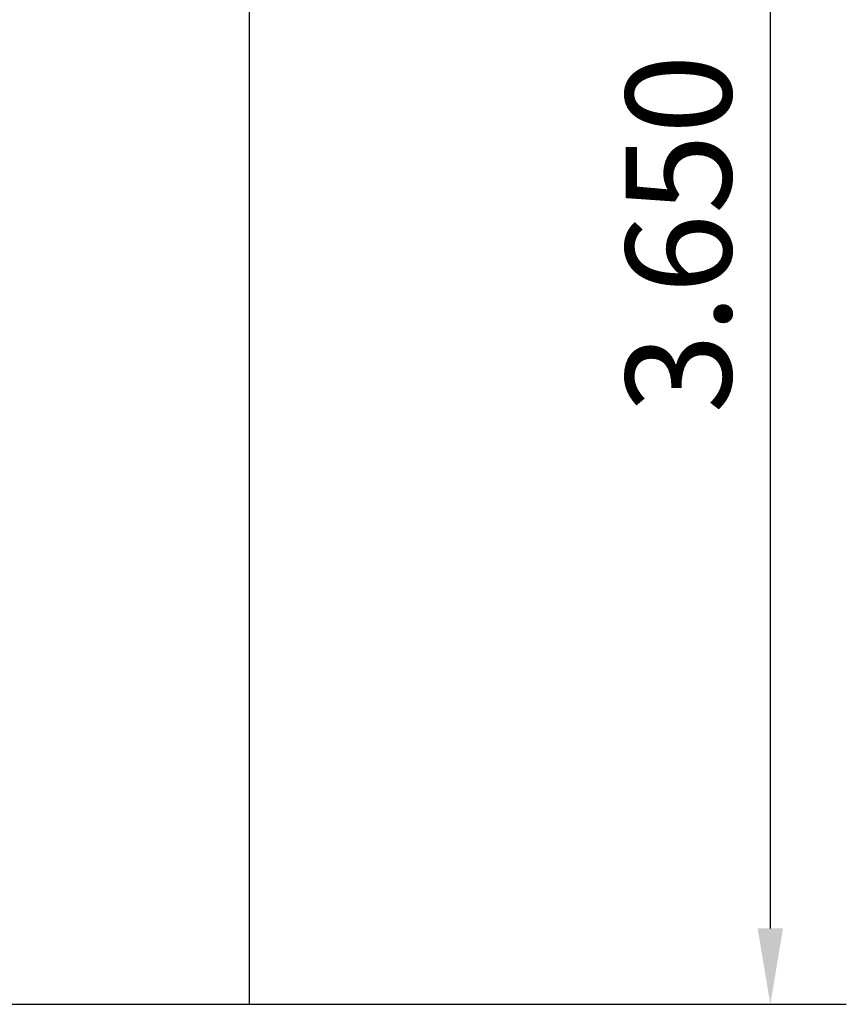
# Model space of a CAD drawing. Units: metres. Extents: x -6.88 to -0.07, y -0.03 to 4.71.
# Drawn here: x -2.03 to -0.07, y -0.03 to 2.3 of the extents above; entities that cross this region are included whole.
import ezdxf

# ---------------------------------------------------------------- set-up
doc = ezdxf.new("R2010")
doc.units = ezdxf.units.M
doc.header["$MEASUREMENT"] = 0
doc.layers.add('72_EGR_BASE_DIMENSION', color=7, linetype='Continuous')
doc.layers.add('72_EGR_BASE_PRIMITIVE', color=7, linetype='Continuous')
doc.styles.add('DimensionTextStyle_X3G_BASE_DIM_STYLE', font='arial.ttf')
doc.dimstyles.new('X3G_BASE_DIM_STYLE', dxfattribs={"dimtxt": 0.25, "dimasz": 0.18, "dimexe": 0.18, "dimexo": 0.063, "dimgap": 0.09, "dimtad": 1, "dimdec": 3, "dimzin": 0, "dimdsep": 46, "dimtxsty": 'DimensionTextStyle_X3G_BASE_DIM_STYLE', "dimcen": 0.09, "dimadec": 1, "dimazin": 0, "dimtfac": 1, "dimtdec": 4, "dimtix": 1, "dimtofl": 0, "dimtmove": 0, "dimatfit": 2, "dimfxl": 1, "dimtolj": 1, "dimtzin": 0, "dimarcsym": 0})

# ---------------------------------------------------------------- blocks, each defined once
blk = doc.blocks.new('*D951')
at = {"layer": '72_EGR_BASE_DIMENSION', "color": 0, "lineweight": -2}
for p, q in [((-1.9304, 3.6192), (-0.0688, 3.6192)), ((-0.2488, 0.1454), (-0.2488, 3.4392)), ((-1.9304, -0.0346), (-0.0688, -0.0346))]:
    blk.add_line(p, q, dxfattribs=at)
at = {"layer": '72_EGR_BASE_DIMENSION', "color": 0}
for points in [[(-0.2188, 3.4392), (-0.2788, 3.4392), (-0.2488, 3.6192)], [(-0.2788, 0.1454), (-0.2188, 0.1454), (-0.2488, -0.0346)]]:
    blk.add_solid(points, dxfattribs=at)
at = {"layer": 'Defpoints', "color": 0}
for p in [(-1.9934, 3.6192), (-0.2488, 3.6192), (-1.9934, -0.0346)]:
    blk.add_point(p, dxfattribs=at)
at = {"layer": '72_EGR_BASE_DIMENSION', "color": 0, "insert": (-0.4664, 1.7923), "char_height": 0.25, "attachment_point": 5, "rotation": 90, "style": 'DimensionTextStyle_X3G_BASE_DIM_STYLE'}
blk.add_mtext('\\A1;3.650', dxfattribs=at)

msp = doc.modelspace()

# ---------------------------------------------------------------- linework, layer by layer
at = {"layer": '72_EGR_BASE_PRIMITIVE', "color": 251, "true_color": 0x5f5f5f}
msp.add_polyline3d([(-6.885, -0.0346, 0), (-1.4831, -0.0346, 0), (-1.4831, 3.6192, 0), (-6.885, 3.6192, 0)], close=True, dxfattribs=at)

# ---------------------------------------------------------------- dimensions: what is measured, and where the dimension line sits
at = {"layer": '72_EGR_BASE_DIMENSION', "color": 18, "true_color": 0x000000}
dim = msp.add_aligned_dim(p1=(-1.9934, -0.0346), p2=(-1.9934, 3.6192), distance=-1.7446, text='3.650', dimstyle='X3G_BASE_DIM_STYLE', override={"dimpost": '<>'}, dxfattribs=at)
dim.commit()
dim.dimension.update_dxf_attribs({"geometry": '*D951', "text_midpoint": (-0.4664, 1.7923)})

doc.saveas('drawing.dxf')
